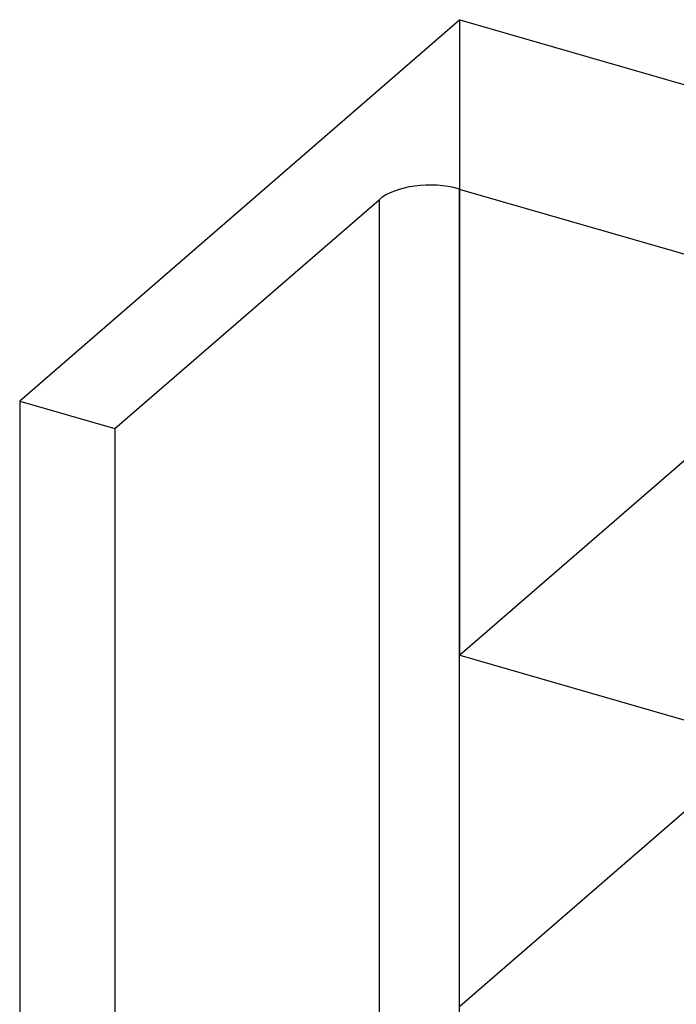
# Model space of a CAD drawing. Units: millimetres. Extents: x -207 to -98, y 485 to 876.
# Drawn here: x -207 to -196, y 638 to 655 of the extents above; entities that cross this region are included whole.
import ezdxf

# ---------------------------------------------------------------- set-up
doc = ezdxf.new("R2010")
doc.units = ezdxf.units.MM
doc.layers.add('MAIN-1', color=7, linetype='Continuous')
doc.layers.add('MAIN-2', color=7, linetype='Continuous')

msp = doc.modelspace()

# ---------------------------------------------------------------- linework, layer by layer
at = {"layer": 'MAIN-1'}
for p, q in [((-199.603, 654.757), (-207.103, 648.262)), ((-199.603, 654.757), (-195.027, 653.436)), ((-199.613, 651.873), (-193.32, 650.056)), ((-199.613, 651.873), (-199.613, 586.921)), ((-205.479, 647.793), (-200.979, 651.69)), ((-200.979, 651.69), (-200.979, 586.738)), ((-207.103, 648.262), (-205.479, 647.793)), ((-207.103, 648.262), (-207.103, 583.31)), ((-205.479, 647.793), (-205.479, 582.841))]:
    msp.add_line(p, q, dxfattribs=at)
msp.add_ellipse((-200.113, 651.44), major_axis=(-1, 0), ratio=0.5, start_param=-2.094395, end_param=-0.523599, dxfattribs=at)
at = {"layer": 'MAIN-2'}
for p, q in [((-199.603, 643.932), (-199.603, 654.757)), ((-194.603, 648.262), (-199.603, 643.932)), ((-199.603, 643.932), (-192.675, 641.932)), ((-199.603, 637.956), (-195.603, 641.42))]:
    msp.add_line(p, q, dxfattribs=at)

doc.saveas('drawing.dxf')
